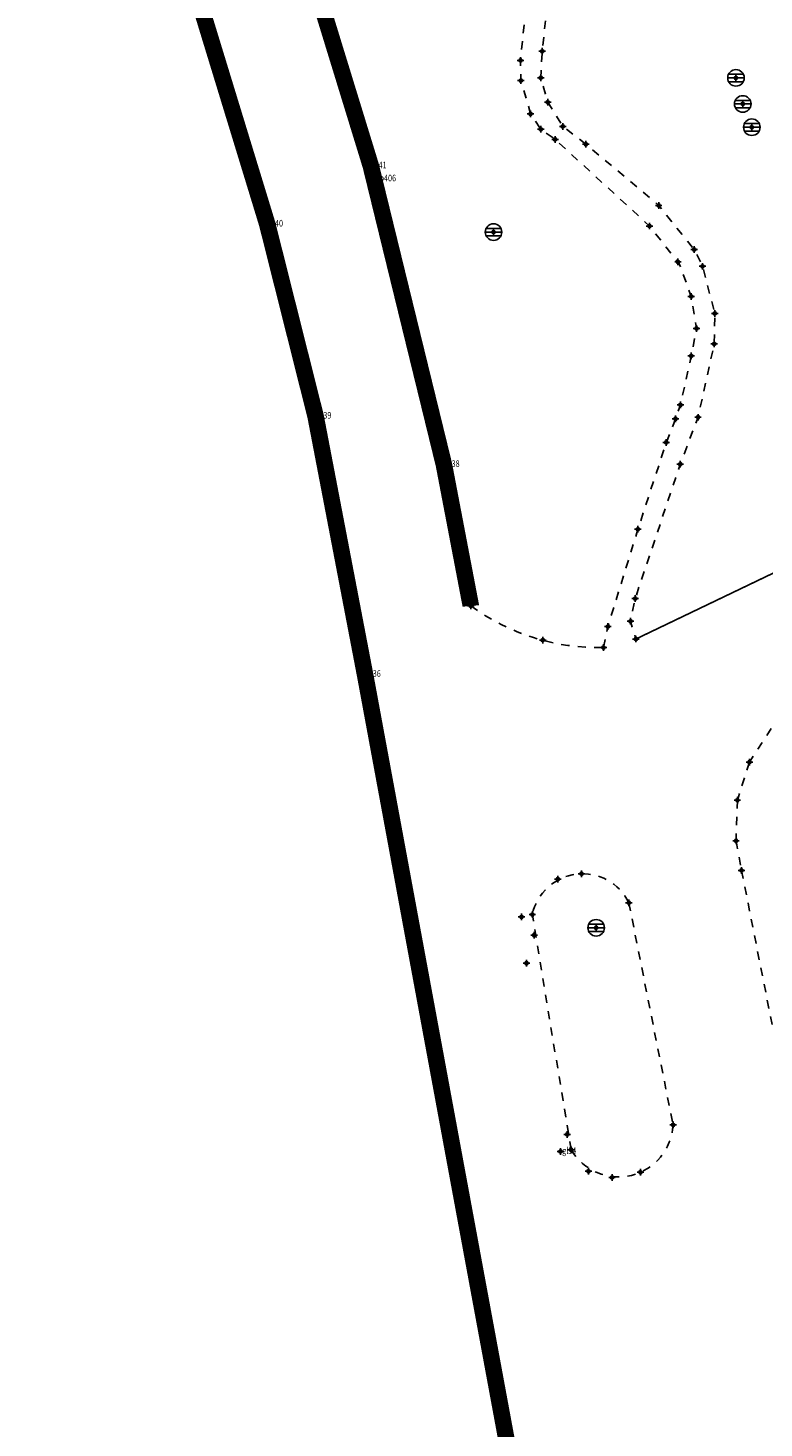
# Model space of a CAD drawing. Extents: x 7151 to 15125, y 1652 to 9190.
# Drawn here: x 8274 to 8319, y 4406 to 4491 of the extents above; entities that cross this region are included whole.
import ezdxf

# ---------------------------------------------------------------- set-up
doc = ezdxf.new("R2010")
doc.units = 0
doc.header["$LTSCALE"] = 0.5
doc.header["$PDMODE"] = 34
doc.header["$PDSIZE"] = 0.2
doc.linetypes.add('DOTE', pattern=[2.42, 2, -0.2, 0.02, -0.2])
doc.linetypes.add('X6', pattern=[2, 1, -1])
doc.layers.get('0').update_dxf_attribs({"linetype": 'CONTINUOUS'})
for name, color, linetype in [('DLSS', 4, 'CONTINUOUS'), ('GXYZ', 2, 'CONTINUOUS'), ('ZDH', 1, 'CONTINUOUS'), ('红线', 1, 'DOTE')]:
    doc.layers.add(name, color=color, linetype=linetype)
doc.styles.add('HZ', font='rs.shx', dxfattribs={"width": 0.8, "bigfont": 'hztxt.shx'})

# ---------------------------------------------------------------- blocks, each defined once
blk = doc.blocks.new('gc053')
for p, q in [((-1, 0), (1, 0)), ((-0.9, 0.43), (0.9, 0.43)), ((-0.88, -0.47), (0.88, -0.47))]:
    blk.add_line(p, q)
blk.add_circle((0, 0), 1)

msp = doc.modelspace()

# ---------------------------------------------------------------- linework, layer by layer
at = {"layer": 'DLSS', "linetype": 'X6'}
for p, q in [((8319.152, 4448.339, 496.316), (8317.834, 4446.307, 496.316)), ((8317.834, 4446.307, 496.316), (8317.104, 4444, 496.316)), ((8317.104, 4444, 496.316), (8317.023, 4441.549, 496.316)), ((8317.023, 4441.549, 496.316), (8317.359, 4439.757, 496.316)), ((8317.359, 4439.757, 496.316), (8319.474, 4429.101, 496.316)), ((8310.547, 4437.808, 496.258), (8313.216, 4424.375, 496.058)), ((8307.057, 4422.87, 496.058), (8304.711, 4437.092, 496.258))]:
    msp.add_line(p, q, dxfattribs=at)
at = {"layer": 'DLSS', "linetype": 'X6', "flags": 128}
for points, elevation in [([(8302.664, 4506.364), (8304.235, 4503.519), (8305.256, 4501.218), (8305.887, 4499.115), (8306.138, 4497.604), (8305.999, 4495.908), (8305.31, 4489.283), (8305.218, 4487.682), (8305.645, 4486.202), (8306.548, 4484.739), (8307.951, 4483.66), (8312.348, 4479.965), (8314.501, 4477.291), (8315.005, 4476.281), (8315.737, 4473.436), (8315.711, 4471.593), (8314.726, 4467.153), (8313.651, 4464.313), (8310.928, 4456.194), (8310.647, 4454.822), (8310.97, 4453.749)], 498.419), ([(8309.006, 4453.231), (8309.279, 4454.501), (8311.094, 4460.39), (8312.808, 4465.635), (8313.371, 4467.061), (8313.663, 4467.903), (8314.32, 4470.868), (8314.637, 4472.524), (8314.316, 4474.461), (8313.616, 4476.397), (8311.797, 4478.719), (8306.087, 4483.957), (8305.219, 4484.572), (8304.606, 4485.498), (8304.022, 4487.512), (8303.998, 4488.733), (8304.698, 4495.828), (8304.887, 4497.75), (8304.642, 4499.076), (8304.103, 4500.766), (8301.568, 4505.688), (8290.357, 4499.086), (8289.851, 4498.788)], 496.353)]:
    msp.add_lwpolyline(points, dxfattribs=dict(at, elevation=elevation))
at = {"layer": 'DLSS', "linetype": 'X6', "const_width": 0.1, "elevation": 496.324, "flags": 128}
msp.add_lwpolyline([(8333.629, 4464.429), (8325.724, 4460.714), (8325.412, 4461.356), (8323.795, 4460.541), (8324.088, 4460.042), (8310.97, 4453.749)], dxfattribs=at)
at = {"layer": 'DLSS', "linetype": 'X6'}
for centre, radius, start, end in [((8308.705, 4466.244, 496.62), 13.016, 233.6625, 271.32334), ((8307.751, 4436.451, 496.258), 3.107, 25.88847, 168.10049), ((8309.913, 4424.537, 496.058), 3.307, 210.26738, 357.19579)]:
    msp.add_arc(centre, radius, start, end, dxfattribs=at)
at = {"layer": 'ZDH', "linetype": 'Continuous'}
for p in [(8305.31, 4489.283, 498.056), (8305.31, 4489.283, 498.056), (8305.31, 4489.283, 498.056), (8305.31, 4489.283, 498.056), (8303.998, 4488.733, 498.004), (8303.998, 4488.733, 498.004), (8303.998, 4488.733, 498.004), (8303.998, 4488.733, 498.004), (8304.022, 4487.512, 498.006), (8304.022, 4487.512, 498.006), (8304.022, 4487.512, 498.006), (8304.022, 4487.512, 498.006), (8305.218, 4487.682, 498.053), (8305.218, 4487.682, 498.053), (8305.218, 4487.682, 498.053), (8305.218, 4487.682, 498.053), (8317.019, 4487.675, 498.649), (8317.019, 4487.675, 498.649), (8317.019, 4487.675, 498.649), (8317.019, 4487.675, 498.649), (8305.645, 4486.202, 497.923), (8305.645, 4486.202, 497.923), (8305.645, 4486.202, 497.923), (8305.645, 4486.202, 497.923), (8317.431, 4486.098, 498.691), (8317.431, 4486.098, 498.691), (8317.431, 4486.098, 498.691), (8317.431, 4486.098, 498.691), (8304.606, 4485.498, 497.849), (8304.606, 4485.498, 497.849), (8304.606, 4485.498, 497.849), (8304.606, 4485.498, 497.849), (8305.219, 4484.572, 497.903), (8305.219, 4484.572, 497.903), (8305.219, 4484.572, 497.903), (8305.219, 4484.572, 497.903), (8306.548, 4484.739, 497.906), (8306.548, 4484.739, 497.906), (8306.548, 4484.739, 497.906), (8306.548, 4484.739, 497.906), (8317.979, 4484.691, 498.779), (8317.979, 4484.691, 498.779), (8317.979, 4484.691, 498.779), (8317.979, 4484.691, 498.779), (8306.087, 4483.957, 497.957), (8306.087, 4483.957, 497.957), (8306.087, 4483.957, 497.957), (8306.087, 4483.957, 497.957), (8307.951, 4483.66, 497.841), (8307.951, 4483.66, 497.841), (8307.951, 4483.66, 497.841), (8307.951, 4483.66, 497.841), (8294.946, 4482.355, 497.282), (8294.946, 4482.355, 497.282), (8294.946, 4482.355, 497.282), (8294.946, 4482.355, 497.282), (8295.153, 4481.567, 496.973), (8295.153, 4481.567, 496.973), (8295.153, 4481.567, 496.973), (8312.348, 4479.965, 497.909), (8312.348, 4479.965, 497.909), (8312.348, 4479.965, 497.909), (8312.348, 4479.965, 497.909), (8288.685, 4478.838, 497.032), (8288.685, 4478.838, 497.032), (8288.685, 4478.838, 497.032), (8288.685, 4478.838, 497.032), (8302.366, 4478.351, 497.674), (8302.366, 4478.351, 497.674), (8302.366, 4478.351, 497.674), (8302.366, 4478.351, 497.674), (8311.797, 4478.719, 497.782), (8311.797, 4478.719, 497.782), (8311.797, 4478.719, 497.782), (8311.797, 4478.719, 497.782), (8314.501, 4477.291, 497.914), (8314.501, 4477.291, 497.914), (8314.501, 4477.291, 497.914), (8314.501, 4477.291, 497.914), (8313.516, 4476.547, 497.84), (8313.516, 4476.547, 497.84), (8313.516, 4476.547, 497.84), (8313.516, 4476.547, 497.84), (8315.005, 4476.281, 497.902), (8315.005, 4476.281, 497.902), (8315.005, 4476.281, 497.902), (8315.005, 4476.281, 497.902), (8314.316, 4474.461, 497.749), (8314.316, 4474.461, 497.749), (8314.316, 4474.461, 497.749), (8314.316, 4474.461, 497.749), (8315.737, 4473.436, 497.817), (8315.737, 4473.436, 497.817), (8315.737, 4473.436, 497.817), (8315.737, 4473.436, 497.817), (8314.637, 4472.524, 497.734), (8314.637, 4472.524, 497.734), (8314.637, 4472.524, 497.734), (8314.637, 4472.524, 497.734), (8315.711, 4471.593, 497.75), (8315.711, 4471.593, 497.75), (8315.711, 4471.593, 497.75), (8315.711, 4471.593, 497.75), (8314.32, 4470.868, 497.73), (8314.32, 4470.868, 497.73), (8314.32, 4470.868, 497.73), (8314.32, 4470.868, 497.73), (8291.607, 4467.225, 496.699), (8291.607, 4467.225, 496.699), (8291.607, 4467.225, 496.699), (8291.607, 4467.225, 496.699), (8313.663, 4467.903, 497.477), (8313.663, 4467.903, 497.477), (8313.663, 4467.903, 497.477), (8313.663, 4467.903, 497.477), (8314.726, 4467.153, 497.395), (8314.726, 4467.153, 497.395), (8314.726, 4467.153, 497.395), (8314.726, 4467.153, 497.395), (8313.371, 4467.061, 497.387), (8313.371, 4467.061, 497.387), (8313.371, 4467.061, 497.387), (8313.371, 4467.061, 497.387), (8312.808, 4465.635, 497.216), (8312.808, 4465.635, 497.216), (8312.808, 4465.635, 497.216), (8312.808, 4465.635, 497.216), (8299.363, 4464.302, 496.808), (8299.363, 4464.302, 496.808), (8299.363, 4464.302, 496.808), (8299.363, 4464.302, 496.808), (8313.651, 4464.313, 497.109), (8313.651, 4464.313, 497.109), (8313.651, 4464.313, 497.109), (8313.651, 4464.313, 497.109), (8311.094, 4460.39, 496.731), (8311.094, 4460.39, 496.731), (8311.094, 4460.39, 496.731), (8311.094, 4460.39, 496.731), (8310.928, 4456.194, 496.467), (8310.928, 4456.194, 496.467), (8310.928, 4456.194, 496.467), (8310.928, 4456.194, 496.467), (8300.993, 4455.759, 496.62), (8300.993, 4455.759, 496.62), (8300.993, 4455.759, 496.62), (8300.993, 4455.759, 496.62), (8309.279, 4454.501, 496.381), (8309.279, 4454.501, 496.381), (8309.279, 4454.501, 496.381), (8309.279, 4454.501, 496.381), (8310.647, 4454.822, 496.365), (8310.647, 4454.822, 496.365), (8310.647, 4454.822, 496.365), (8310.647, 4454.822, 496.365), (8305.341, 4453.681, 496.47), (8305.341, 4453.681, 496.47), (8305.341, 4453.681, 496.47), (8305.341, 4453.681, 496.47), (8310.97, 4453.749, 496.303), (8310.97, 4453.749, 496.303), (8310.97, 4453.749, 496.303), (8310.97, 4453.749, 496.303), (8309.006, 4453.231, 496.62), (8294.596, 4451.612, 496.35), (8294.596, 4451.612, 496.35), (8294.596, 4451.612, 496.35), (8294.596, 4451.612, 496.35), (8317.834, 4446.307, 496.318), (8317.834, 4446.307, 496.318), (8317.834, 4446.307, 496.318), (8317.834, 4446.307, 496.318), (8317.104, 4444, 496.323), (8317.104, 4444, 496.323), (8317.104, 4444, 496.323), (8317.104, 4444, 496.323), (8317.023, 4441.549, 496.334), (8317.023, 4441.549, 496.334), (8317.023, 4441.549, 496.334), (8317.023, 4441.549, 496.334), (8306.259, 4439.232, 496.177), (8306.259, 4439.232, 496.177), (8306.259, 4439.232, 496.177), (8307.691, 4439.558, 496.213), (8307.691, 4439.558, 496.213), (8307.691, 4439.558, 496.213), (8317.359, 4439.757, 496.283), (8317.359, 4439.757, 496.283), (8317.359, 4439.757, 496.283), (8317.359, 4439.757, 496.283), (8310.547, 4437.808, 496.273), (8310.547, 4437.808, 496.273), (8310.547, 4437.808, 496.273), (8304.063, 4436.951, 496.288), (8304.063, 4436.951, 496.288), (8304.063, 4436.951, 496.288), (8304.063, 4436.951, 496.288), (8304.711, 4437.092, 496.333), (8304.711, 4437.092, 496.333), (8304.711, 4437.092, 496.333), (8304.818, 4435.838, 496.289), (8304.818, 4435.838, 496.289), (8304.818, 4435.838, 496.289), (8304.818, 4435.838, 496.289), (8308.569, 4436.292, 496.479), (8308.569, 4436.292, 496.479), (8308.569, 4436.292, 496.479), (8308.569, 4436.292, 496.479), (8304.361, 4434.152, 496.077), (8304.361, 4434.152, 496.077), (8304.361, 4434.152, 496.077), (8313.216, 4424.375, 496.058), (8313.216, 4424.375, 496.058), (8313.216, 4424.375, 496.058), (8306.821, 4423.8, 496.051), (8306.821, 4423.8, 496.051), (8306.821, 4423.8, 496.051), (8306.821, 4423.8, 496.051), (8306.413, 4422.767, 496.024), (8306.413, 4422.767, 496.024), (8306.413, 4422.767, 496.024), (8306.413, 4422.767, 496.024), (8307.057, 4422.87, 495.99), (8307.057, 4422.87, 495.99), (8307.057, 4422.87, 495.99), (8308.099, 4421.575, 495.957), (8308.099, 4421.575, 495.957), (8308.099, 4421.575, 495.957), (8311.245, 4421.51, 495.965), (8311.245, 4421.51, 495.965), (8311.245, 4421.51, 495.965), (8309.527, 4421.198, 496.055), (8309.527, 4421.198, 496.055), (8309.527, 4421.198, 496.055)]:
    msp.add_point(p, dxfattribs=at)
at = {"layer": '红线', "linetype": 'DOTE', "ltscale": 5, "const_width": 1, "flags": 128}
msp.add_lwpolyline([(8306.494, 4390.847), (8306.394, 4390.997), (8303.33, 4404.356), (8294.596, 4451.612), (8291.607, 4467.225), (8288.685, 4478.838), (8282.898, 4497.769), (8276.672, 4514.69), (8267.311, 4530.428), (8259.362, 4541.669), (8251.207, 4555.162), (8248.2, 4559.048), (8239.52, 4567.482), (8232.251, 4572.57), (8219.433, 4580.463), (8214.426, 4583.358), (8188.34, 4596.826), (8181.134, 4599.248), (8175.017, 4601.375), (8167.013, 4605.269), (8138.27, 4621.631), (8135.916, 4623.39), (8129.686, 4628.641), (8122.378, 4634.668), (8092.693, 4651.592)], dxfattribs=at)
at = {"layer": '红线', "linetype": 'DOTE', "ltscale": 5, "const_width": 1, "elevation": 504.565, "flags": 128}
msp.add_lwpolyline([(8275.224, 4532.198), (8275.224, 4532.198), (8275.224, 4532.198), (8280.14, 4523.441), (8284.927, 4513.093), (8287.439, 4506.282), (8290.926, 4495.449), (8294.946, 4482.355), (8299.363, 4464.302), (8300.993, 4455.759), (8300.994, 4455.748)], dxfattribs=at)

# ---------------------------------------------------------------- block references
at = {"layer": 'GXYZ', "linetype": 'Continuous', "xscale": 0.5, "yscale": 0.5}
for p in [(8317.019, 4487.675, 498.649), (8317.431, 4486.098, 498.691), (8317.979, 4484.691, 498.779), (8302.366, 4478.351, 497.674), (8308.569, 4436.292, 496.479)]:
    msp.add_blockref('gc053', p, dxfattribs=at)

# ---------------------------------------------------------------- texts
at = {"layer": 'ZDH', "linetype": 'Continuous', "style": 'HZ', "width": 0.8}
for s, p in [('gl41', (8295.046, 4482.205, 497.282)), ('gl41', (8295.046, 4482.205, 497.282)), ('gl41', (8295.046, 4482.205, 497.282)), ('gl41', (8295.046, 4482.205, 497.282)), ('cp406', (8295.253, 4481.417, 496.973)), ('cp406', (8295.253, 4481.417, 496.973)), ('cp406', (8295.253, 4481.417, 496.973)), ('gl40', (8288.785, 4478.688, 497.032)), ('gl40', (8288.785, 4478.688, 497.032)), ('gl40', (8288.785, 4478.688, 497.032)), ('gl40', (8288.785, 4478.688, 497.032)), ('gl39', (8291.707, 4467.075, 496.699)), ('gl39', (8291.707, 4467.075, 496.699)), ('gl39', (8291.707, 4467.075, 496.699)), ('gl39', (8291.707, 4467.075, 496.699)), ('gl38', (8299.463, 4464.152, 496.808)), ('gl38', (8299.463, 4464.152, 496.808)), ('gl38', (8299.463, 4464.152, 496.808)), ('gl38', (8299.463, 4464.152, 496.808)), ('gl36', (8294.696, 4451.462, 496.35)), ('gl36', (8294.696, 4451.462, 496.35)), ('gl36', (8294.696, 4451.462, 496.35)), ('gl36', (8294.696, 4451.462, 496.35)), ('gl34', (8306.513, 4422.617, 496.024)), ('gl34', (8306.513, 4422.617, 496.024)), ('gl34', (8306.513, 4422.617, 496.024)), ('gl34', (8306.513, 4422.617, 496.024))]:
    msp.add_text(s, height=0.4, dxfattribs=at).set_placement(p)

doc.saveas('drawing.dxf')
